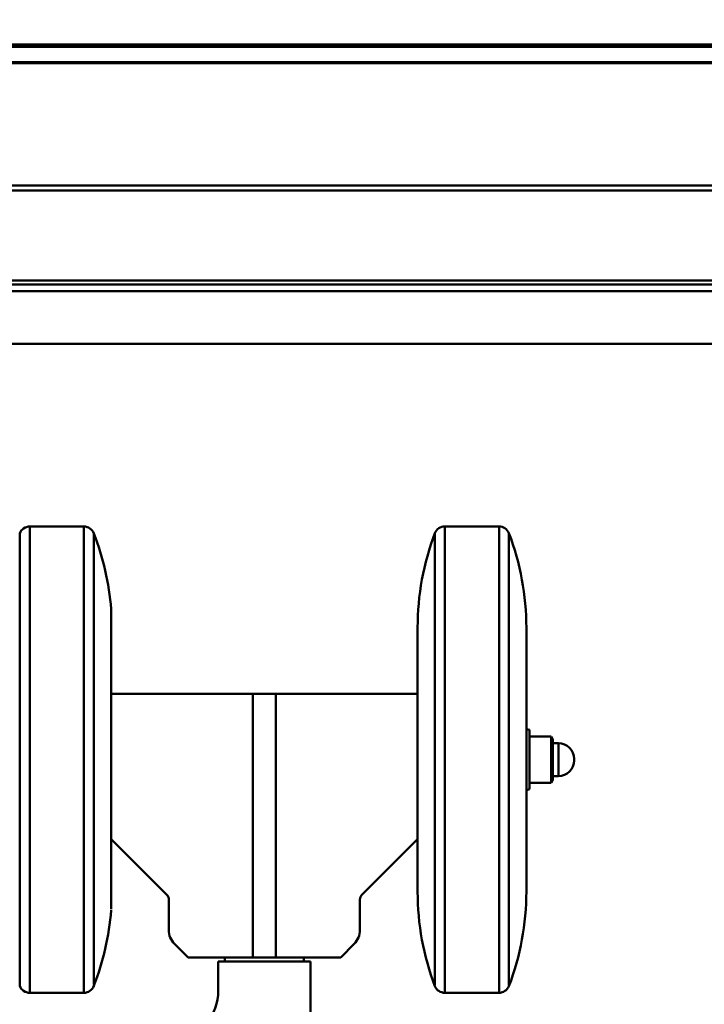
# Model space of a CAD drawing. Units: millimetres. Extents: x 0 to 24042, y 0 to 16800.
# Drawn here: x 12602 to 13018, y 12691 to 13289 of the extents above; entities that cross this region are included whole.
import ezdxf

# ---------------------------------------------------------------- set-up
doc = ezdxf.new("R2010")
doc.units = ezdxf.units.MM
doc.header["$MEASUREMENT"] = 0
doc.layers.add('(1) Shape lines', color=7, linetype='Continuous', lineweight=35)
doc.layers.add('(6) Dimensions', color=7, linetype='Continuous', lineweight=35)
doc.styles.add('Arial', font='ARIAL.TTF')
doc.dimstyles.new('Vertex Style', dxfattribs={"dimscale": 40, "dimtxt": 0.18, "dimasz": 3.6, "dimexe": 1.8, "dimexo": 0.0625, "dimgap": 1.7, "dimtad": 1, "dimdec": 1, "dimdsep": 46, "dimtxsty": 'Arial', "dimblk1": 'CLOSED', "dimblk2": 'CLOSED', "dimsah": 1, "dimcen": 0.09, "dimdle": 1.8, "dimclrd": 9, "dimclre": 9, "dimadec": 1, "dimazin": 2, "dimtfac": 0.65, "dimtdec": 4, "dimtmove": 0, "dimatfit": 3, "dimfxl": 0, "dimtolj": 1, "dimtzin": 0, "dimlwd": 25, "dimlwe": 25, "dimarcsym": 0})

# ---------------------------------------------------------------- blocks, each defined once
blk = doc.blocks.new('_Closed')
at = {"color": 0, "linetype": 'ByBlock', "lineweight": -2}
for p, q in [((-1, 0.166667), (0, 0)), ((-1, 0.166667), (-1, -0.166667)), ((0, 0), (-1, -0.166667)), ((0, 0), (-1, 0))]:
    blk.add_line(p, q, dxfattribs=at)
blk = doc.blocks.new('*D2282')
at = {"layer": '(6) Dimensions', "color": 9, "lineweight": 25}
for p, q in [((13600.9, 12631.9), (13600.9, 11069.9)), ((12750.9, 12403.9), (12750.9, 11069.9)), ((13456.9, 11141.9), (12894.9, 11141.9))]:
    blk.add_line(p, q, dxfattribs=at)
at = {"layer": 'Defpoints', "color": 0}
for p in [(13600.9, 12751.9), (12750.9, 12523.9), (12750.9, 11141.9)]:
    blk.add_point(p, dxfattribs=at)
at = {"layer": '(6) Dimensions', "color": 9, "lineweight": 25, "xscale": 144, "yscale": 144, "zscale": 144, "rotation": 180}
blk.add_blockref('_Closed', (12750.9, 11141.9), dxfattribs=at)
at = {"layer": '(6) Dimensions', "color": 9, "lineweight": 25, "xscale": 144, "yscale": 144, "zscale": 144}
blk.add_blockref('_Closed', (13600.9, 11141.9), dxfattribs=at)
at = {"layer": '(6) Dimensions', "color": 0, "lineweight": 35, "insert": (13175.9, 11274.62), "char_height": 140, "attachment_point": 5, "style": 'Arial'}
blk.add_mtext('\\A1;850', dxfattribs=at)
blk = doc.blocks.new('*D2289')
at = {"layer": '(6) Dimensions', "color": 9, "lineweight": 25}
for p, q in [((13560.9, 13091.9), (12278.9, 13091.9)), ((12350.9, 8556), (12350.9, 12947.9)), ((13480.9, 8412), (12278.9, 8412))]:
    blk.add_line(p, q, dxfattribs=at)
at = {"layer": 'Defpoints', "color": 0}
for p in [(12350.9, 13091.9), (13680.9, 13091.9), (13600.9, 8412)]:
    blk.add_point(p, dxfattribs=at)
at = {"layer": '(6) Dimensions', "color": 9, "lineweight": 25, "xscale": 144, "yscale": 144, "zscale": 144}
for p, rotation in [((12350.9, 13091.9), 90), ((12350.9, 8412), 270)]:
    blk.add_blockref('_Closed', p, dxfattribs=dict(at, rotation=rotation))
at = {"layer": '(6) Dimensions', "color": 0, "lineweight": 35, "insert": (12218.18, 10823.17), "char_height": 140, "attachment_point": 5, "rotation": 90, "style": 'Arial'}
blk.add_mtext('\\A1;9567', dxfattribs=at)
blk = doc.blocks.new('*D2290')
at = {"layer": '(6) Dimensions', "color": 9, "lineweight": 25}
for p, q in [((13600.9, 12871.9), (13600.9, 14664.9)), ((13829.9, 14012.9), (13829.9, 14664.9)), ((13600.9, 14592.9), (12475, 14592.9)), ((13456.9, 14592.9), (13312.9, 14592.9)), ((13829.9, 14592.9), (13600.9, 14592.9)), ((13973.9, 14592.9), (14117.9, 14592.9))]:
    blk.add_line(p, q, dxfattribs=at)
at = {"layer": 'Defpoints', "color": 0}
for p in [(13600.9, 14592.9), (13829.9, 13892.9), (13600.9, 12751.9)]:
    blk.add_point(p, dxfattribs=at)
at = {"layer": '(6) Dimensions', "color": 9, "lineweight": 25, "xscale": 144, "yscale": 144, "zscale": 144}
blk.add_blockref('_Closed', (13600.9, 14592.9), dxfattribs=at)
at = {"layer": '(6) Dimensions', "color": 9, "lineweight": 25, "xscale": 144, "yscale": 144, "zscale": 144, "rotation": 180}
blk.add_blockref('_Closed', (13829.9, 14592.9), dxfattribs=at)
at = {"layer": '(6) Dimensions', "color": 0, "lineweight": 35, "insert": (12893.95, 14725.62), "char_height": 140, "attachment_point": 5, "style": 'Arial'}
blk.add_mtext('\\A1;MIN 229', dxfattribs=at)
blk = doc.blocks.new('MACRO_10_d209aa22-a89f-4094-b4b4-21b3a3814f80')
at = {"layer": '(1) Shape lines', "color": 7, "linetype": 'Continuous', "lineweight": 50, "ltscale": 120}
for p, q in [((-579.1, 4861.6), (-3200, 4861.6)), ((-579.1, 4860.19), (-3200, 4860.19)), ((-579.1, 4850.98), (-3200, 4850.98)), ((-579.1, 4850.27), (-3200, 4850.27)), ((-579.1, 4776), (-3200, 4776)), ((-579.1, 4773), (-3200, 4773)), ((-589.1, 4718.5), (-3200, 4718.5)), ((-589.1, 4716), (-3200, 4716)), ((-589.1, 4712), (-3200, 4712)), ((-589.1, 4680), (-3200, 4680)), ((-1221.51, 4286.1), (-1221.51, 4569.1)), ((-1221.51, 4569.1), (-1188.69, 4569.1)), ((-1188.69, 4286.1), (-1188.69, 4569.1)), ((-969.59, 4286.1), (-969.59, 4569.1)), ((-969.59, 4569.1), (-936.68, 4569.1)), ((-936.68, 4286.1), (-936.68, 4569.1)), ((-1227.59, 4290.39), (-1227.59, 4564.91)), ((-1182.61, 4291.22), (-1182.61, 4564.91)), ((-975.59, 4291.03), (-975.59, 4565.1)), ((-930.68, 4291.03), (-930.68, 4565.1)), ((-986.1, 4501.04), (-986.1, 4507.79)), ((-986.1, 4501.43), (-986.1, 4506.84)), ((-920.1, 4347.6), (-920.1, 4507.6)), ((-986.1, 4501.25), (-986.1, 4483.26)), ((-986.1, 4372.22), (-986.1, 4482.98)), ((-986.1, 4372.5), (-986.1, 4482.7)), ((-1172.1, 4467.6), (-1086.05, 4467.6)), ((-1086.05, 4467.6), (-1086.05, 4307.6)), ((-1086.05, 4467.6), (-1072.15, 4467.6)), ((-1072.15, 4467.6), (-1072.15, 4307.6)), ((-1072.15, 4467.6), (-986.1, 4467.6)), ((-920.1, 4446.14), (-918.1, 4445.6)), ((-918.1, 4409.6), (-918.1, 4445.6)), ((-918.1, 4441.6), (-905.1, 4441.6)), ((-905.1, 4413.6), (-905.1, 4441.6)), ((-905.1, 4441.6), (-904.1, 4439.87)), ((-904.1, 4415.33), (-904.1, 4439.87)), ((-904.1, 4437.6), (-900.6, 4437.6)), ((-900.6, 4417.69), (-900.6, 4437.6)), ((-900.6, 4417.6), (-904.1, 4417.6)), ((-905.1, 4413.6), (-918.1, 4413.6)), ((-904.1, 4415.33), (-905.1, 4413.6)), ((-918.1, 4409.6), (-920.1, 4409.06)), ((-1138.27, 4345.6), (-1172.1, 4379.43)), ((-986.1, 4379.43), (-1019.93, 4345.6)), ((-986.1, 4371.94), (-986.1, 4353.95)), ((-986.1, 4347.41), (-986.1, 4354.16)), ((-986.1, 4348.36), (-986.1, 4353.77)), ((-1137.1, 4324.26), (-1137.1, 4342.77)), ((-1021.1, 4342.77), (-1021.1, 4324.26)), ((-1125.41, 4307.6), (-1133.59, 4315.77)), ((-1024.61, 4315.77), (-1032.79, 4307.6)), ((-1086.05, 4307.6), (-1125.41, 4307.6)), ((-1107.1, 4305), (-1051.1, 4305)), ((-1107.1, 4305), (-1107.1, 4287.35)), ((-1103.1, 4305), (-1103.1, 4307.6)), ((-1072.15, 4307.6), (-1086.05, 4307.6)), ((-1032.79, 4307.6), (-1072.15, 4307.6)), ((-1055.1, 4307.6), (-1055.1, 4305)), ((-1051.1, 4305), (-1051.1, 4257.28)), ((-1188.69, 4286.1), (-1221.51, 4286.1)), ((-936.68, 4286.1), (-969.59, 4286.1))]:
    blk.add_line(p, q, dxfattribs=at)
for points in [[(-1172.1, 4336.82), (-1172.1, 4519), (-1172.1, 4518.38)], [(-986.1, 4500.83), (-986.1, 4501.25)], [(-986.1, 4483.26), (-986.1, 4482.7)], [(-891.1, 4427.14), (-891.1, 4427.1), (-891.1, 4428.1), (-891.1, 4428.06)], [(-986.1, 4372.5), (-986.1, 4371.94)], [(-986.1, 4353.95), (-986.1, 4354.37)]]:
    blk.add_lwpolyline(points, dxfattribs=at)
for centre, radius, start, end in [((-1221.51, 4562.6), 6.5, 90, 159.21644), ((-1188.69, 4562.6), 6.5, 20.78356, 90), ((-969.59, 4562.6), 6.5, 90, 157.38014), ((-936.68, 4562.6), 6.5, 22.61986, 90), ((-1333.1, 4506.3), 161.5, 4.50971, 21.27785), ((-824.6, 4507.79), 161.5, 159.21632, 180), ((-1081.6, 4507.6), 161.5, 0, 20.85702), ((-824.6, 4507.79), 161.5, 180, 180.03428), ((-900.6, 4428.1), 9.5, 0, 90), ((-900.6, 4427.1), 9.5, 270, 0), ((-824.6, 4347.41), 161.5, 179.96572, 180), ((-824.6, 4347.41), 161.5, 180, 200.78368), ((-1081.6, 4347.6), 161.5, 339.14298, 0), ((-1333.1, 4348.9), 161.5, 338.72215, 355.49029), ((-1221.51, 4292.6), 6.5, 200.78356, 270), ((-1188.69, 4292.6), 6.5, 270, 339.21644), ((-1137.1, 4287.35), 30, 278.98925, 0), ((-969.59, 4292.6), 6.5, 202.61986, 270), ((-936.68, 4292.6), 6.5, 270, 337.38014)]:
    blk.add_arc(centre, radius, start, end, dxfattribs=at)
for centre, major_axis, start_param, end_param in [((-1141.1, 4342.77), (4, 0), 0, 0.785398), ((-1017.1, 4342.77), (-4, 0), 5.497787, 6.283185), ((-1125.1, 4324.26), (-12, 0), 0, 0.785398), ((-1033.1, 4324.26), (12, 0), 5.497787, 6.283185)]:
    blk.add_ellipse(centre, major_axis=major_axis, ratio=1, start_param=start_param, end_param=end_param, dxfattribs=at)

msp = doc.modelspace()

# ---------------------------------------------------------------- block references
at = {"color": 7, "linetype": 'ByBlock', "rotation": 360}
msp.add_blockref('MACRO_10_d209aa22-a89f-4094-b4b4-21b3a3814f80', (13830, 8411.9), dxfattribs=at)

# ---------------------------------------------------------------- dimensions: what is measured, and where the dimension line sits
at = {"layer": '(6) Dimensions', "color": 7, "lineweight": 35}
for base, p1, p2, override, picture, middle in [((13600.9, 14592.9), (13829.9, 13892.9), (13600.9, 12751.9), {"dimtxt": 3.5, "dimexo": 3, "dimgap": 1.53125, "dimdec": 0, "dimpost": 'MIN <>', "dimtxsty": 'Arial', "dimcen": 0}, '*D2290', (12893.95, 14592.9)), ((12750.9, 11141.9), (13600.9, 12751.9), (12750.9, 12523.9), {"dimtxt": 3.5, "dimexo": 3, "dimgap": 1.53125, "dimdec": 0, "dimtxsty": 'Arial', "dimcen": 0}, '*D2282', (13175.9, 11141.9))]:
    dim = msp.add_linear_dim(base=base, p1=p1, p2=p2, dimstyle='Vertex Style', override=override, dxfattribs=at)
    dim.commit()
    dim.dimension.update_dxf_attribs({"geometry": picture, "text_midpoint": middle, "dimtype": 160})
dim = msp.add_linear_dim(base=(12350.9, 13091.9), p1=(13600.9, 8412), p2=(13680.9, 13091.9), angle=90, dimstyle='Vertex Style', override={"dimtxt": 3.5, "dimexo": 3, "dimgap": 1.53125, "dimdec": 0, "dimlfac": 2.044274, "dimtxsty": 'Arial', "dimcen": 0}, dxfattribs=at)
dim.commit()
dim.dimension.update_dxf_attribs({"geometry": '*D2289', "text_midpoint": (12350.9, 10823.17), "dimtype": 160})

doc.saveas('drawing.dxf')
